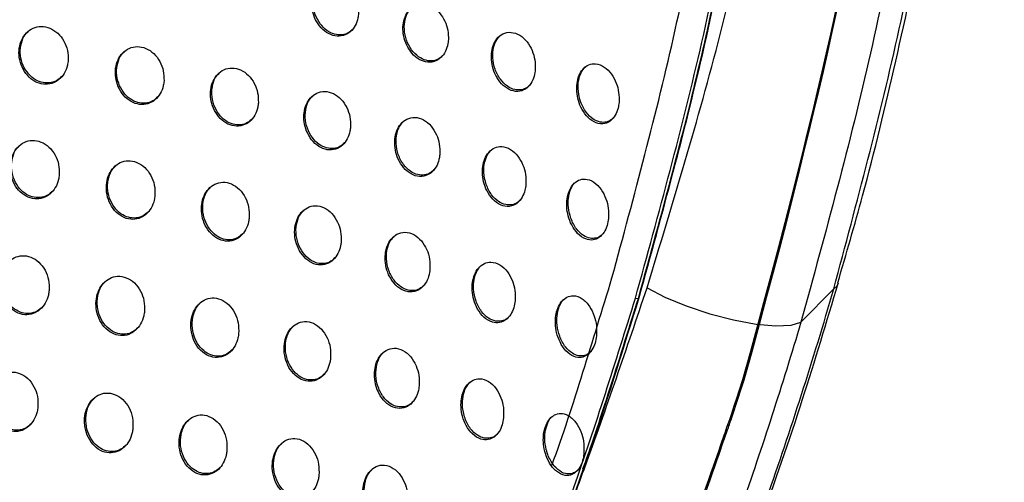
# Model space of a CAD drawing. Units: millimetres. Extents: x -396 to 308, y -584 to 568.
# Drawn here: x 180 to 233, y 229 to 253 of the extents above; entities that cross this region are included whole.
import ezdxf

# ---------------------------------------------------------------- set-up
doc = ezdxf.new("R2010")
doc.units = ezdxf.units.MM

msp = doc.modelspace()

# ---------------------------------------------------------------- linework, layer by layer
at = {"color": 7, "linetype": 'Continuous', "lineweight": 25}
for p, q in [((222.319, 237.255), (224.078, 239.039)), ((213.451, 238.542), (213.608, 238.529))]:
    msp.add_line(p, q, dxfattribs=at)
at = {"color": 7, "linetype": 'Continuous', "lineweight": 25, "flags": 128}
for points in [[(214.07, 239.09), (215.025, 238.595), (216.171, 238.122), (217.428, 237.705), (218.706, 237.374), (219.913, 237.152), (220.965, 237.055), (221.787, 237.09), (222.319, 237.255)], [(224.078, 239.039), (224.251, 239.203), (224.324, 239.354)]]:
    msp.add_lwpolyline(points, dxfattribs=at)
at = {"color": 7, "linetype": 'Continuous', "lineweight": 25}
for points, knots in [([(224.078, 239.039), (225.314, 243.654), (227.785, 252.884), (230.047, 265.678), (231.501, 277.139), (232.408, 287.191), (232.739, 293.959), (232.904, 297.341)], [0, 0, 0, 0, 0.246716, 0.493422, 0.662251, 0.831217, 1, 1, 1, 1]), ([(224.295, 239.363), (224.745, 240.912), (225.881, 244.823), (227.446, 251.259), (229.002, 258.662), (230.296, 266.183), (231.34, 273.708), (232.151, 281.128), (232.738, 288.401), (233.087, 293.822), (233.192, 296.819), (233.214, 297.442)], [0, 0, 0, 0, 0.0838044, 0.2115121, 0.3412795, 0.4724653, 0.6016581, 0.727649, 0.8500165, 0.9688155, 1, 1, 1, 1]), ([(214.07, 239.09), (215.439, 243.585), (218.175, 252.575), (220.861, 265.057), (222.687, 276.266), (223.841, 286.13), (224.201, 292.785), (224.381, 296.111)], [0, 0, 0, 0, 0.246475, 0.492941, 0.661945, 0.831103, 1, 1, 1, 1]), ([(231.467, 295.891), (231.467, 295.888), (231.273, 290.921), (230.654, 281.014), (228.895, 266.243), (226.252, 251.586), (223.63, 242.032), (222.319, 237.255)], [0, 0, 0, 0, 0.0001146, 0.2468853, 0.493702, 0.7468475, 1, 1, 1, 1]), ([(213.451, 238.542), (214.704, 243.088), (217.204, 252.153), (219.458, 264.593), (220.886, 275.606), (221.762, 285.177), (222.089, 291.632), (222.253, 294.87)], [0, 0, 0, 0, 0.250566, 0.499724, 0.665789, 0.832347, 1, 1, 1, 1]), ([(213.608, 238.529), (214.861, 243.077), (217.36, 252.148), (219.604, 264.597), (221.022, 275.614), (221.884, 285.186), (222.194, 291.64), (222.35, 294.877)], [0, 0, 0, 0, 0.250662, 0.499896, 0.665958, 0.83246, 1, 1, 1, 1]), ([(213.608, 238.529), (214.843, 243.01), (217.314, 251.973), (219.567, 264.354), (220.999, 275.418), (221.873, 285.025), (222.184, 291.466), (222.337, 294.646)], [0, 0, 0, 0, 0.2479905, 0.4959773, 0.6653011, 0.8347447, 1, 1, 1, 1]), ([(213.647, 238.568), (214.881, 243.049), (217.35, 252.01), (219.602, 264.391), (221.034, 275.453), (221.913, 285.137), (222.227, 291.655), (222.384, 294.912)], [0, 0, 0, 0, 0.246995, 0.493987, 0.662638, 0.831408, 1, 1, 1, 1]), ([(212.191, 239.619), (213.386, 244.028), (215.775, 252.847), (217.945, 265.042), (219.306, 275.955), (220.028, 283.856), (220.265, 288.623), (220.342, 290.168)], [0, 0, 0, 0, 0.270577, 0.541149, 0.726088, 0.911167, 1, 1, 1, 1]), ([(198.611, 253.781), (198.608, 253.957), (198.601, 254.31), (198.413, 254.819), (198.111, 255.255), (197.701, 255.567), (197.24, 255.695), (196.801, 255.618), (196.447, 255.364), (196.209, 254.989), (196.094, 254.538), (196.104, 254.047), (196.242, 253.55), (196.51, 253.094), (196.892, 252.741), (197.343, 252.553), (197.795, 252.569), (198.179, 252.774), (198.451, 253.119), (198.58, 253.478), (198.603, 253.706), (198.611, 253.781)], [0, 0, 0, 0, 0.053986, 0.107852, 0.164825, 0.224481, 0.284108, 0.340811, 0.393303, 0.442513, 0.490613, 0.539843, 0.591897, 0.647559, 0.706322, 0.766183, 0.824242, 0.878311, 0.928367, 0.976335, 1, 1, 1, 1]), ([(198.297, 252.95), (198.229, 252.883), (198.064, 252.721), (197.721, 252.624), (197.316, 252.653), (196.903, 252.855), (196.534, 253.222), (196.267, 253.722), (196.148, 254.286), (196.198, 254.816), (196.349, 255.212), (196.507, 255.364), (196.563, 255.418)], [0, 0, 0, 0, 0.069076, 0.166266, 0.268807, 0.37877, 0.495489, 0.615196, 0.732218, 0.84202, 0.94392, 1, 1, 1, 1]), ([(203.427, 252.361), (203.425, 252.538), (203.421, 252.892), (203.245, 253.405), (202.957, 253.854), (202.557, 254.186), (202.098, 254.33), (201.659, 254.255), (201.313, 253.994), (201.088, 253.615), (200.983, 253.17), (200.995, 252.687), (201.126, 252.193), (201.382, 251.73), (201.753, 251.361), (202.199, 251.158), (202.65, 251.168), (203.027, 251.382), (203.284, 251.734), (203.399, 252.083), (203.42, 252.297), (203.427, 252.361)], [0, 0, 0, 0, 0.053271, 0.10638, 0.16381, 0.225366, 0.287535, 0.346083, 0.398839, 0.446907, 0.493184, 0.540602, 0.591434, 0.646983, 0.707047, 0.769331, 0.829776, 0.8848, 0.934005, 0.980058, 1, 1, 1, 1]), ([(203.119, 251.537), (203.062, 251.479), (202.914, 251.327), (202.6, 251.232), (202.214, 251.253), (201.809, 251.449), (201.437, 251.82), (201.163, 252.336), (201.04, 252.92), (201.087, 253.46), (201.236, 253.86), (201.391, 254.014), (201.449, 254.072)], [0, 0, 0, 0, 0.0595365, 0.1537128, 0.2553991, 0.3671775, 0.4880466, 0.6125633, 0.7325295, 0.8418939, 0.9406993, 1, 1, 1, 1]), ([(183.054, 251.273), (183.051, 251.454), (183.045, 251.814), (182.839, 252.326), (182.511, 252.747), (182.081, 253.025), (181.613, 253.119), (181.17, 253.025), (180.804, 252.769), (180.545, 252.39), (180.41, 251.926), (180.413, 251.415), (180.561, 250.904), (180.85, 250.452), (181.254, 250.123), (181.718, 249.97), (182.175, 250.008), (182.569, 250.219), (182.861, 250.564), (183.014, 250.937), (183.043, 251.184), (183.054, 251.273)], [0, 0, 0, 0, 0.0559, 0.111741, 0.168966, 0.226416, 0.282358, 0.335784, 0.386924, 0.43698, 0.48748, 0.539723, 0.594377, 0.651181, 0.708858, 0.765549, 0.819804, 0.871454, 0.921568, 0.971747, 1, 1, 1, 1]), ([(182.714, 250.411), (182.624, 250.328), (182.427, 250.147), (182.034, 250.043), (181.604, 250.08), (181.186, 250.283), (180.825, 250.638), (180.569, 251.117), (180.458, 251.667), (180.52, 252.2), (180.68, 252.6), (180.849, 252.753), (180.902, 252.801)], [0, 0, 0, 0, 0.084245, 0.184146, 0.285374, 0.390486, 0.500574, 0.614705, 0.729957, 0.842626, 0.950277, 1, 1, 1, 1]), ([(208.082, 250.779), (208.082, 250.957), (208.082, 251.312), (207.92, 251.831), (207.648, 252.296), (207.258, 252.653), (206.799, 252.814), (206.36, 252.737), (206.023, 252.464), (205.814, 252.079), (205.721, 251.639), (205.734, 251.165), (205.857, 250.675), (206.1, 250.203), (206.46, 249.816), (206.903, 249.596), (207.353, 249.606), (207.721, 249.835), (207.96, 250.2), (208.058, 250.534), (208.077, 250.729), (208.082, 250.779)], [0, 0, 0, 0, 0.052468, 0.104722, 0.162832, 0.226906, 0.292427, 0.353269, 0.406066, 0.452421, 0.496388, 0.541737, 0.591314, 0.646966, 0.70886, 0.774342, 0.837769, 0.893642, 0.941349, 0.984898, 1, 1, 1, 1]), ([(207.78, 249.961), (207.735, 249.912), (207.606, 249.772), (207.324, 249.678), (206.961, 249.687), (206.566, 249.872), (206.192, 250.244), (205.909, 250.78), (205.78, 251.392), (205.826, 251.949), (205.975, 252.357), (206.126, 252.513), (206.186, 252.575)], [0, 0, 0, 0, 0.048317, 0.138412, 0.238228, 0.351343, 0.476995, 0.60806, 0.732752, 0.842366, 0.937718, 1, 1, 1, 1]), ([(188.189, 250.177), (188.186, 250.358), (188.181, 250.719), (187.979, 251.233), (187.656, 251.66), (187.229, 251.945), (186.762, 252.043), (186.32, 251.95), (185.959, 251.693), (185.705, 251.314), (185.574, 250.853), (185.577, 250.345), (185.722, 249.834), (186.008, 249.378), (186.408, 249.044), (186.87, 248.885), (187.326, 248.922), (187.716, 249.134), (188.003, 249.48), (188.15, 249.849), (188.179, 250.092), (188.189, 250.177)], [0, 0, 0, 0, 0.055785, 0.111495, 0.169023, 0.227196, 0.283913, 0.337767, 0.388826, 0.438409, 0.488277, 0.539963, 0.59434, 0.651281, 0.709498, 0.766917, 0.821743, 0.873538, 0.92334, 0.972907, 1, 1, 1, 1]), ([(187.852, 249.319), (187.766, 249.239), (187.576, 249.062), (187.193, 248.959), (186.77, 248.994), (186.355, 249.196), (185.993, 249.553), (185.735, 250.037), (185.623, 250.592), (185.683, 251.129), (185.843, 251.531), (186.011, 251.684), (186.064, 251.733)], [0, 0, 0, 0, 0.08117, 0.180087, 0.281056, 0.386686, 0.497902, 0.613369, 0.729592, 0.842389, 0.949266, 1, 1, 1, 1]), ([(193.245, 249.001), (193.242, 249.181), (193.238, 249.543), (193.043, 250.059), (192.728, 250.494), (192.306, 250.79), (191.839, 250.897), (191.4, 250.805), (191.044, 250.546), (190.799, 250.168), (190.674, 249.711), (190.678, 249.207), (190.819, 248.698), (191.098, 248.238), (191.493, 247.895), (191.953, 247.727), (192.407, 247.761), (192.792, 247.975), (193.07, 248.322), (193.208, 248.685), (193.235, 248.92), (193.245, 249.001)], [0, 0, 0, 0, 0.055458, 0.110816, 0.16869, 0.227951, 0.285958, 0.340633, 0.391716, 0.440657, 0.489558, 0.540306, 0.594096, 0.651067, 0.71002, 0.768631, 0.824534, 0.876747, 0.926157, 0.974762, 1, 1, 1, 1]), ([(212.569, 249.025), (212.571, 249.205), (212.575, 249.564), (212.427, 250.09), (212.172, 250.574), (211.789, 250.958), (211.355, 251.125), (210.945, 251.066), (210.625, 250.832), (210.409, 250.464), (210.303, 250.041), (210.294, 249.583), (210.383, 249.098), (210.585, 248.609), (210.909, 248.175), (211.335, 247.889), (211.766, 247.847), (212.126, 248.016), (212.377, 248.313), (212.523, 248.676), (212.555, 248.922), (212.569, 249.025)], [0, 0, 0, 0, 0.051782, 0.103296, 0.162433, 0.229581, 0.299069, 0.350992, 0.403195, 0.448466, 0.489961, 0.532425, 0.579439, 0.633645, 0.696184, 0.764971, 0.833175, 0.880264, 0.927577, 0.969544, 1, 1, 1, 1]), ([(212.272, 248.21), (212.238, 248.172), (212.127, 248.045), (211.878, 247.952), (211.54, 247.946), (211.16, 248.115), (210.786, 248.482), (210.507, 249.008), (210.367, 249.607), (210.379, 250.163), (210.518, 250.632), (210.679, 250.83), (210.753, 250.921)], [0, 0, 0, 0, 0.036697, 0.121693, 0.218196, 0.331266, 0.461361, 0.600421, 0.710936, 0.822088, 0.917046, 1, 1, 1, 1]), ([(192.913, 248.15), (192.834, 248.075), (192.655, 247.904), (192.29, 247.803), (191.876, 247.835), (191.464, 248.034), (191.1, 248.394), (190.838, 248.885), (190.724, 249.449), (190.781, 249.99), (190.94, 250.394), (191.105, 250.547), (191.16, 250.599)], [0, 0, 0, 0, 0.075956, 0.173428, 0.274207, 0.38092, 0.494126, 0.61174, 0.72931, 0.841985, 0.947394, 1, 1, 1, 1]), ([(198.182, 247.705), (198.181, 247.886), (198.179, 248.247), (197.993, 248.767), (197.69, 249.213), (197.276, 249.527), (196.811, 249.647), (196.374, 249.556), (196.025, 249.293), (195.792, 248.914), (195.676, 248.462), (195.682, 247.966), (195.817, 247.46), (196.086, 246.995), (196.473, 246.638), (196.928, 246.457), (197.381, 246.486), (197.759, 246.704), (198.024, 247.055), (198.15, 247.41), (198.174, 247.633), (198.182, 247.705)], [0, 0, 0, 0, 0.054881, 0.109623, 0.167972, 0.228918, 0.289011, 0.345055, 0.396225, 0.4442, 0.491628, 0.540911, 0.593719, 0.650626, 0.71067, 0.771228, 0.828983, 0.881927, 0.93068, 0.977738, 1, 1, 1, 1]), ([(197.858, 246.863), (197.79, 246.796), (197.626, 246.634), (197.287, 246.535), (196.889, 246.561), (196.482, 246.756), (196.115, 247.119), (195.847, 247.622), (195.728, 248.2), (195.782, 248.747), (195.939, 249.155), (196.101, 249.31), (196.158, 249.365)], [0, 0, 0, 0, 0.067745, 0.162872, 0.263231, 0.371621, 0.488105, 0.609308, 0.729062, 0.841429, 0.944429, 1, 1, 1, 1]), ([(202.968, 246.254), (202.968, 246.435), (202.968, 246.797), (202.795, 247.322), (202.508, 247.782), (202.104, 248.119), (201.64, 248.256), (201.203, 248.166), (200.864, 247.894), (200.645, 247.512), (200.541, 247.066), (200.549, 246.58), (200.677, 246.078), (200.933, 245.605), (201.309, 245.231), (201.761, 245.033), (202.211, 245.059), (202.581, 245.287), (202.83, 245.646), (202.939, 245.988), (202.961, 246.195), (202.968, 246.254)], [0, 0, 0, 0, 0.054065, 0.107945, 0.166859, 0.23007, 0.293151, 0.351219, 0.402497, 0.449059, 0.494439, 0.541757, 0.593279, 0.650154, 0.711779, 0.775158, 0.835546, 0.889356, 0.936987, 0.98189, 1, 1, 1, 1]), ([(202.652, 245.422), (202.596, 245.364), (202.451, 245.214), (202.144, 245.117), (201.767, 245.132), (201.368, 245.32), (200.998, 245.685), (200.721, 246.206), (200.596, 246.805), (200.647, 247.364), (200.802, 247.778), (200.96, 247.935), (201.019, 247.994)], [0, 0, 0, 0, 0.057135, 0.148854, 0.248092, 0.358236, 0.47913, 0.605744, 0.729121, 0.841363, 0.941075, 1, 1, 1, 1]), ([(182.578, 245.149), (182.577, 245.334), (182.576, 245.702), (182.371, 246.225), (182.042, 246.652), (181.608, 246.93), (181.138, 247.017), (180.698, 246.913), (180.336, 246.651), (180.079, 246.269), (179.942, 245.802), (179.941, 245.285), (180.086, 244.765), (180.377, 244.306), (180.784, 243.976), (181.25, 243.828), (181.705, 243.876), (182.094, 244.095), (182.384, 244.444), (182.536, 244.817), (182.567, 245.062), (182.578, 245.149)], [0, 0, 0, 0, 0.05678, 0.113495, 0.171699, 0.229745, 0.285591, 0.338319, 0.388549, 0.437885, 0.488103, 0.54059, 0.595957, 0.653709, 0.712164, 0.769049, 0.822801, 0.873534, 0.922775, 0.972478, 1, 1, 1, 1]), ([(182.229, 244.276), (182.136, 244.192), (181.937, 244.01), (181.545, 243.905), (181.12, 243.942), (180.708, 244.142), (180.351, 244.496), (180.096, 244.979), (179.988, 245.538), (180.054, 246.084), (180.22, 246.492), (180.391, 246.647), (180.445, 246.695)], [0, 0, 0, 0, 0.084658, 0.183127, 0.282626, 0.386382, 0.496035, 0.610917, 0.727872, 0.842418, 0.951206, 1, 1, 1, 1]), ([(207.579, 244.626), (207.581, 244.809), (207.584, 245.172), (207.426, 245.702), (207.156, 246.179), (206.762, 246.543), (206.321, 246.691), (205.91, 246.621), (205.587, 246.383), (205.365, 246.017), (205.252, 245.588), (205.241, 245.12), (205.336, 244.624), (205.553, 244.134), (205.893, 243.713), (206.33, 243.453), (206.765, 243.43), (207.128, 243.609), (207.384, 243.913), (207.532, 244.277), (207.565, 244.523), (207.579, 244.626)], [0, 0, 0, 0, 0.0531396, 0.1060396, 0.1656888, 0.2317086, 0.2985844, 0.3495196, 0.4006792, 0.446136, 0.4889642, 0.5332724, 0.5821617, 0.6377074, 0.7002827, 0.7671909, 0.8321595, 0.879146, 0.9263049, 0.9692428, 1, 1, 1, 1]), ([(207.27, 243.801), (207.227, 243.754), (207.102, 243.618), (206.83, 243.522), (206.478, 243.524), (206.092, 243.699), (205.72, 244.064), (205.432, 244.603), (205.3, 245.234), (205.347, 245.813), (205.502, 246.235), (205.656, 246.395), (205.716, 246.458)], [0, 0, 0, 0, 0.045068, 0.132257, 0.229187, 0.340378, 0.466207, 0.600163, 0.729297, 0.842199, 0.938064, 1, 1, 1, 1]), ([(187.704, 244.044), (187.704, 244.229), (187.703, 244.599), (187.502, 245.125), (187.176, 245.558), (186.745, 245.842), (186.275, 245.932), (185.836, 245.827), (185.479, 245.563), (185.227, 245.181), (185.094, 244.716), (185.092, 244.201), (185.235, 243.68), (185.522, 243.217), (185.927, 242.881), (186.393, 242.73), (186.847, 242.779), (187.232, 243), (187.516, 243.35), (187.663, 243.719), (187.693, 243.96), (187.704, 244.044)], [0, 0, 0, 0, 0.05679, 0.1135, 0.172147, 0.230987, 0.287553, 0.340547, 0.390528, 0.439293, 0.48888, 0.540905, 0.596157, 0.654222, 0.713319, 0.770893, 0.825048, 0.87574, 0.924562, 0.97365, 1, 1, 1, 1]), ([(187.356, 243.174), (187.267, 243.092), (187.074, 242.913), (186.691, 242.809), (186.273, 242.843), (185.863, 243.042), (185.506, 243.397), (185.25, 243.884), (185.139, 244.45), (185.205, 245.001), (185.372, 245.412), (185.543, 245.568), (185.596, 245.616)], [0, 0, 0, 0, 0.081903, 0.179294, 0.278303, 0.382275, 0.492807, 0.608983, 0.727139, 0.842186, 0.950492, 1, 1, 1, 1]), ([(212.003, 242.81), (212.007, 242.994), (212.016, 243.36), (211.873, 243.898), (211.62, 244.395), (211.235, 244.789), (210.799, 244.952), (210.396, 244.88), (210.088, 244.642), (209.879, 244.275), (209.773, 243.857), (209.758, 243.403), (209.838, 242.914), (210.031, 242.412), (210.352, 241.962), (210.756, 241.682), (211.159, 241.627), (211.504, 241.757), (211.769, 242.034), (211.943, 242.41), (211.984, 242.681), (212.003, 242.81)], [0, 0, 0, 0, 0.052302, 0.104306, 0.165065, 0.234536, 0.305945, 0.356111, 0.406569, 0.450034, 0.490008, 0.531569, 0.57847, 0.633532, 0.697938, 0.769073, 0.826727, 0.873959, 0.92146, 0.962594, 1, 1, 1, 1]), ([(192.755, 242.862), (192.755, 243.048), (192.755, 243.418), (192.56, 243.946), (192.242, 244.388), (191.815, 244.683), (191.346, 244.78), (190.909, 244.676), (190.558, 244.409), (190.314, 244.028), (190.187, 243.568), (190.186, 243.057), (190.325, 242.538), (190.606, 242.07), (191.006, 241.725), (191.471, 241.566), (191.924, 241.613), (192.304, 241.837), (192.579, 242.188), (192.716, 242.551), (192.745, 242.784), (192.755, 242.862)], [0, 0, 0, 0, 0.056487, 0.112865, 0.171968, 0.232051, 0.289976, 0.343701, 0.393542, 0.441547, 0.490133, 0.541262, 0.596029, 0.654255, 0.714195, 0.772977, 0.828119, 0.879106, 0.927461, 0.975566, 1, 1, 1, 1]), ([(192.412, 241.999), (192.331, 241.923), (192.148, 241.75), (191.782, 241.647), (191.373, 241.678), (190.967, 241.874), (190.607, 242.23), (190.347, 242.724), (190.234, 243.298), (190.297, 243.854), (190.462, 244.269), (190.632, 244.425), (190.686, 244.476)], [0, 0, 0, 0, 0.076624, 0.172541, 0.271268, 0.376149, 0.488499, 0.606801, 0.726507, 0.841741, 0.948775, 1, 1, 1, 1]), ([(211.701, 241.988), (211.671, 241.953), (211.565, 241.831), (211.328, 241.738), (211.003, 241.723), (210.634, 241.88), (210.264, 242.236), (209.981, 242.764), (209.844, 243.347), (209.839, 243.891), (209.956, 244.347), (210.106, 244.638), (210.214, 244.724), (210.234, 244.74)], [0, 0, 0, 0, 0.032593, 0.114203, 0.207261, 0.317823, 0.447874, 0.590553, 0.704903, 0.800261, 0.896107, 0.980112, 1, 1, 1, 1]), ([(197.683, 241.556), (197.683, 241.741), (197.684, 242.111), (197.5, 242.641), (197.196, 243.095), (196.777, 243.41), (196.309, 243.522), (195.873, 243.418), (195.531, 243.147), (195.3, 242.766), (195.183, 242.312), (195.185, 241.811), (195.318, 241.296), (195.589, 240.822), (195.98, 240.463), (196.441, 240.29), (196.892, 240.332), (197.265, 240.561), (197.525, 240.916), (197.648, 241.268), (197.674, 241.488), (197.683, 241.556)], [0, 0, 0, 0, 0.055765, 0.111379, 0.171013, 0.23307, 0.293415, 0.348652, 0.398515, 0.445406, 0.492362, 0.54188, 0.595564, 0.65373, 0.714907, 0.775874, 0.833058, 0.884825, 0.93245, 0.978852, 1, 1, 1, 1]), ([(197.349, 240.705), (197.28, 240.637), (197.116, 240.475), (196.779, 240.375), (196.386, 240.397), (195.984, 240.588), (195.62, 240.946), (195.352, 241.452), (195.233, 242.04), (195.291, 242.603), (195.454, 243.022), (195.62, 243.18), (195.677, 243.235)], [0, 0, 0, 0, 0.06727, 0.160713, 0.259104, 0.365843, 0.481692, 0.603851, 0.726006, 0.841019, 0.945451, 1, 1, 1, 1]), ([(202.44, 240.078), (202.442, 240.263), (202.446, 240.632), (202.277, 241.166), (201.99, 241.636), (201.582, 241.978), (201.114, 242.108), (200.678, 242.004), (200.347, 241.723), (200.134, 241.339), (200.03, 240.894), (200.035, 240.404), (200.161, 239.894), (200.418, 239.413), (200.798, 239.035), (201.254, 238.843), (201.704, 238.883), (202.067, 239.125), (202.307, 239.488), (202.411, 239.824), (202.434, 240.023), (202.44, 240.078)], [0, 0, 0, 0, 0.054777, 0.109345, 0.169678, 0.234456, 0.298308, 0.355802, 0.405688, 0.450961, 0.495629, 0.542929, 0.59512, 0.65322, 0.716239, 0.780529, 0.840765, 0.893453, 0.939721, 0.983641, 1, 1, 1, 1]), ([(202.118, 239.238), (202.064, 239.182), (201.921, 239.034), (201.622, 238.935), (201.252, 238.945), (200.859, 239.126), (200.491, 239.486), (200.211, 240.008), (200.084, 240.62), (200.136, 241.197), (200.297, 241.623), (200.458, 241.784), (200.518, 241.844)], [0, 0, 0, 0, 0.054778, 0.144351, 0.241495, 0.350201, 0.47099, 0.599292, 0.725685, 0.840663, 0.941355, 1, 1, 1, 1]), ([(182.034, 238.955), (182.035, 239.144), (182.036, 239.52), (181.834, 240.052), (181.503, 240.487), (181.066, 240.765), (180.595, 240.844), (180.157, 240.732), (179.8, 240.465), (179.546, 240.081), (179.408, 239.611), (179.404, 239.089), (179.547, 238.561), (179.838, 238.095), (180.248, 237.763), (180.716, 237.62), (181.17, 237.678), (181.554, 237.903), (181.839, 238.256), (181.989, 238.627), (182.022, 238.87), (182.034, 238.955)], [0, 0, 0, 0, 0.057611, 0.11515, 0.174339, 0.23303, 0.288836, 0.340911, 0.390265, 0.438886, 0.488792, 0.541473, 0.597515, 0.656211, 0.715465, 0.772574, 0.825854, 0.875717, 0.924123, 0.973345, 1, 1, 1, 1]), ([(181.676, 238.074), (181.582, 237.988), (181.382, 237.805), (180.991, 237.701), (180.573, 237.737), (180.166, 237.935), (179.813, 238.288), (179.559, 238.774), (179.452, 239.343), (179.522, 239.901), (179.693, 240.317), (179.867, 240.474), (179.92, 240.521)], [0, 0, 0, 0, 0.084736, 0.181752, 0.279607, 0.382138, 0.491467, 0.607171, 0.725865, 0.842273, 0.952106, 1, 1, 1, 1]), ([(207.003, 238.401), (207.007, 238.587), (207.014, 238.957), (206.861, 239.497), (206.594, 239.987), (206.197, 240.36), (205.753, 240.503), (205.347, 240.42), (205.034, 240.178), (204.817, 239.812), (204.705, 239.388), (204.688, 238.919), (204.777, 238.418), (204.988, 237.917), (205.328, 237.484), (205.746, 237.233), (206.155, 237.201), (206.503, 237.344), (206.77, 237.63), (206.943, 238.005), (206.984, 238.274), (207.003, 238.401)], [0, 0, 0, 0, 0.053701, 0.107131, 0.168403, 0.236585, 0.304893, 0.354135, 0.403605, 0.447482, 0.489182, 0.532986, 0.582059, 0.638516, 0.702611, 0.771138, 0.826578, 0.873528, 0.920684, 0.962757, 1, 1, 1, 1]), ([(206.689, 237.57), (206.65, 237.526), (206.531, 237.393), (206.271, 237.298), (205.929, 237.292), (205.55, 237.456), (205.18, 237.812), (204.888, 238.354), (204.757, 238.968), (204.788, 239.532), (204.926, 239.982), (205.094, 240.185), (205.171, 240.278)], [0, 0, 0, 0, 0.04102, 0.125419, 0.219764, 0.329283, 0.455251, 0.591767, 0.725086, 0.821217, 0.917743, 1, 1, 1, 1]), ([(187.144, 237.834), (187.146, 238.024), (187.149, 238.403), (186.949, 238.939), (186.621, 239.379), (186.185, 239.662), (185.713, 239.743), (185.278, 239.628), (184.926, 239.358), (184.676, 238.974), (184.54, 238.506), (184.535, 237.984), (184.676, 237.455), (184.965, 236.984), (185.375, 236.647), (185.843, 236.504), (186.295, 236.564), (186.675, 236.792), (186.956, 237.146), (187.101, 237.514), (187.133, 237.752), (187.144, 237.834)], [0, 0, 0, 0, 0.057747, 0.115407, 0.17514, 0.23462, 0.291014, 0.343173, 0.39215, 0.440183, 0.489534, 0.541889, 0.597968, 0.657088, 0.717001, 0.774696, 0.82821, 0.877889, 0.925821, 0.974469, 1, 1, 1, 1]), ([(208.953, 229.561), (208.958, 229.573), (209.574, 231.198), (210.646, 234.566), (211.676, 237.934), (212.191, 239.619)], [0, 0, 0, 0, 0.003774, 0.501582, 1, 1, 1, 1]), ([(186.787, 236.954), (186.696, 236.87), (186.5, 236.69), (186.117, 236.586), (185.704, 236.62), (185.301, 236.817), (184.948, 237.169), (184.693, 237.659), (184.584, 238.235), (184.655, 238.798), (184.826, 239.219), (185.001, 239.376), (185.054, 239.424)], [0, 0, 0, 0, 0.082427, 0.178346, 0.275566, 0.378076, 0.488031, 0.604881, 0.724839, 0.842009, 0.951666, 1, 1, 1, 1]), ([(210.271, 228.207), (210.427, 228.629), (211.746, 232.204), (212.981, 235.863), (214.07, 239.09)], [0, 0, 0, 0, 0.118024, 1, 1, 1, 1]), ([(216.925, 218.425), (216.925, 218.425), (218.178, 221.498), (220.046, 226.436), (222.372, 233.362), (223.527, 237.139), (224.078, 239.039), (224.078, 239.039)], [0, 0, 0, 0, 0.0000026, 0.4637427, 0.7318893, 0.9999974, 1, 1, 1, 1]), ([(217.153, 218.753), (217.372, 219.286), (218.413, 221.828), (220.204, 226.603), (222.393, 232.93), (223.693, 237.269), (224.317, 239.35)], [0, 0, 0, 0, 0.080728, 0.385004, 0.705096, 1, 1, 1, 1]), ([(192.189, 236.647), (192.191, 236.837), (192.195, 237.217), (192.001, 237.757), (191.679, 238.205), (191.246, 238.498), (190.774, 238.584), (190.341, 238.467), (189.995, 238.194), (189.753, 237.81), (189.623, 237.346), (189.618, 236.828), (189.755, 236.299), (190.039, 235.823), (190.446, 235.478), (190.914, 235.33), (191.365, 235.39), (191.74, 235.623), (192.011, 235.978), (192.148, 236.339), (192.179, 236.57), (192.189, 236.647)], [0, 0, 0, 0, 0.057603, 0.115093, 0.175447, 0.236221, 0.293844, 0.346487, 0.395124, 0.442331, 0.490747, 0.542361, 0.598151, 0.657612, 0.718451, 0.777273, 0.83155, 0.88129, 0.928637, 0.976331, 1, 1, 1, 1]), ([(206.419, 218.586), (207.697, 221.824), (210.252, 228.301), (212.384, 235.128), (213.451, 238.542)], [0, 0, 0, 0, 0.499999, 1, 1, 1, 1]), ([(206.573, 218.574), (207.852, 221.811), (210.41, 228.285), (212.542, 235.114), (213.608, 238.529)], [0, 0, 0, 0, 0.500014, 1, 1, 1, 1]), ([(211.363, 236.518), (211.369, 236.706), (211.381, 237.08), (211.245, 237.627), (210.996, 238.139), (210.609, 238.545), (210.172, 238.704), (209.774, 238.619), (209.478, 238.377), (209.275, 238.014), (209.169, 237.602), (209.148, 237.15), (209.22, 236.656), (209.406, 236.143), (209.723, 235.676), (210.125, 235.389), (210.525, 235.335), (210.862, 235.463), (211.122, 235.737), (211.298, 236.113), (211.341, 236.385), (211.363, 236.518)], [0, 0, 0, 0, 0.052704, 0.105075, 0.167559, 0.239683, 0.313194, 0.361293, 0.409685, 0.451327, 0.489963, 0.530814, 0.577693, 0.633539, 0.699573, 0.772788, 0.829863, 0.875881, 0.922184, 0.961899, 1, 1, 1, 1]), ([(211.058, 235.692), (211.032, 235.662), (210.933, 235.544), (210.709, 235.452), (210.396, 235.429), (210.038, 235.573), (209.67, 235.917), (209.383, 236.443), (209.239, 237.038), (209.231, 237.6), (209.346, 238.074), (209.501, 238.379), (209.613, 238.472), (209.638, 238.492)], [0, 0, 0, 0, 0.027809, 0.106265, 0.196271, 0.304611, 0.434454, 0.580103, 0.698785, 0.795625, 0.893054, 0.976449, 1, 1, 1, 1]), ([(210.271, 228.207), (210.584, 229.103), (211.773, 232.506), (212.852, 235.997), (213.647, 238.568)], [0, 0, 0, 0, 0.263374, 1, 1, 1, 1]), ([(191.835, 235.772), (191.751, 235.693), (191.565, 235.518), (191.197, 235.415), (190.793, 235.445), (190.393, 235.638), (190.038, 235.991), (189.779, 236.486), (189.667, 237.071), (189.736, 237.641), (189.907, 238.066), (190.081, 238.225), (190.135, 238.274)], [0, 0, 0, 0, 0.077659, 0.172043, 0.268739, 0.371802, 0.483238, 0.60207, 0.723741, 0.841492, 0.950264, 1, 1, 1, 1]), ([(210.634, 229.389), (210.811, 229.878), (211.831, 232.691), (212.717, 235.615), (213.449, 238.03)], [0, 0, 0, 0, 0.174061, 1, 1, 1, 1]), ([(197.117, 235.341), (197.119, 235.53), (197.124, 235.908), (196.941, 236.449), (196.634, 236.91), (196.209, 237.224), (195.737, 237.324), (195.304, 237.208), (194.967, 236.931), (194.738, 236.548), (194.618, 236.092), (194.615, 235.584), (194.746, 235.058), (195.02, 234.576), (195.419, 234.217), (195.885, 234.054), (196.335, 234.111), (196.702, 234.349), (196.959, 234.707), (197.081, 235.057), (197.108, 235.274), (197.117, 235.341)], [0, 0, 0, 0, 0.056776, 0.11339, 0.174315, 0.237278, 0.297512, 0.351636, 0.400127, 0.446083, 0.492816, 0.54285, 0.597651, 0.657175, 0.719336, 0.780331, 0.836553, 0.886995, 0.933616, 0.979628, 1, 1, 1, 1]), ([(196.774, 234.479), (196.703, 234.41), (196.535, 234.246), (196.196, 234.144), (195.807, 234.165), (195.41, 234.352), (195.05, 234.706), (194.783, 235.212), (194.664, 235.809), (194.727, 236.388), (194.897, 236.818), (195.067, 236.978), (195.124, 237.032)], [0, 0, 0, 0, 0.068069, 0.160139, 0.256609, 0.361435, 0.476106, 0.598596, 0.72283, 0.840714, 0.947127, 1, 1, 1, 1]), ([(222.319, 237.255), (222.319, 237.255), (221.318, 233.892), (220.097, 230.118), (218.797, 226.43), (218.644, 225.996)], [0, 0, 0, 0, 0.000005, 0.882325, 1, 1, 1, 1]), ([(201.86, 233.848), (201.863, 234.035), (201.87, 234.41), (201.703, 234.952), (201.417, 235.429), (201.006, 235.775), (200.535, 235.9), (200.101, 235.785), (199.775, 235.497), (199.565, 235.114), (199.46, 234.668), (199.462, 234.175), (199.585, 233.658), (199.844, 233.168), (200.229, 232.787), (200.689, 232.602), (201.138, 232.654), (201.495, 232.905), (201.73, 233.27), (201.831, 233.602), (201.854, 233.797), (201.86, 233.848)], [0, 0, 0, 0, 0.055304, 0.110384, 0.171775, 0.237767, 0.302203, 0.35914, 0.407825, 0.452067, 0.496251, 0.543691, 0.596608, 0.655833, 0.719943, 0.784704, 0.84449, 0.896159, 0.941473, 0.984825, 1, 1, 1, 1]), ([(201.533, 233.003), (201.479, 232.947), (201.338, 232.799), (201.041, 232.7), (200.676, 232.707), (200.287, 232.883), (199.921, 233.239), (199.641, 233.762), (199.512, 234.383), (199.567, 234.975), (199.733, 235.411), (199.897, 235.574), (199.956, 235.633)], [0, 0, 0, 0, 0.053689, 0.141882, 0.237488, 0.344864, 0.465096, 0.594244, 0.722935, 0.84048, 0.942406, 1, 1, 1, 1]), ([(181.432, 232.703), (181.434, 232.894), (181.438, 233.277), (181.238, 233.818), (180.906, 234.259), (180.467, 234.537), (179.994, 234.612), (179.56, 234.493), (179.208, 234.221), (178.956, 233.835), (178.819, 233.364), (178.813, 232.838), (178.955, 232.305), (179.246, 231.832), (179.658, 231.498), (180.128, 231.36), (180.58, 231.425), (180.959, 231.657), (181.239, 232.012), (181.386, 232.381), (181.42, 232.62), (181.432, 232.703)], [0, 0, 0, 0, 0.058293, 0.116506, 0.176589, 0.235936, 0.291801, 0.343373, 0.391995, 0.439987, 0.489568, 0.54233, 0.598867, 0.658338, 0.718334, 0.775761, 0.828757, 0.877925, 0.925584, 0.974304, 1, 1, 1, 1]), ([(181.068, 231.815), (180.975, 231.73), (180.775, 231.547), (180.388, 231.443), (179.975, 231.479), (179.574, 231.675), (179.223, 232.027), (178.969, 232.516), (178.862, 233.093), (178.935, 233.661), (179.109, 234.084), (179.285, 234.242), (179.338, 234.289)], [0, 0, 0, 0, 0.084182, 0.179794, 0.276271, 0.377944, 0.487256, 0.603879, 0.724139, 0.84206, 0.952607, 1, 1, 1, 1]), ([(206.384, 232.131), (206.389, 232.318), (206.398, 232.691), (206.25, 233.235), (205.987, 233.732), (205.591, 234.114), (205.149, 234.258), (204.745, 234.171), (204.437, 233.93), (204.223, 233.566), (204.11, 233.145), (204.09, 232.679), (204.173, 232.176), (204.378, 231.668), (204.715, 231.226), (205.131, 230.968), (205.539, 230.933), (205.883, 231.074), (206.149, 231.358), (206.322, 231.733), (206.364, 232.003), (206.384, 232.131)], [0, 0, 0, 0, 0.053639, 0.106989, 0.16889, 0.238415, 0.308081, 0.35651, 0.405176, 0.448139, 0.48901, 0.532269, 0.58118, 0.637947, 0.702833, 0.772414, 0.827857, 0.874381, 0.921126, 0.96253, 1, 1, 1, 1]), ([(206.071, 231.3), (206.035, 231.259), (205.92, 231.13), (205.668, 231.034), (205.332, 231.024), (204.958, 231.182), (204.589, 231.534), (204.294, 232.079), (204.161, 232.7), (204.191, 233.273), (204.33, 233.733), (204.499, 233.94), (204.578, 234.037)], [0, 0, 0, 0, 0.037938, 0.120843, 0.213976, 0.322869, 0.449234, 0.587495, 0.723428, 0.819581, 0.916175, 1, 1, 1, 1]), ([(186.523, 231.562), (186.525, 231.755), (186.531, 232.141), (186.333, 232.686), (186.004, 233.132), (185.564, 233.415), (185.091, 233.489), (184.659, 233.366), (184.311, 233.092), (184.063, 232.705), (183.927, 232.235), (183.92, 231.709), (184.059, 231.172), (184.349, 230.695), (184.762, 230.357), (185.233, 230.22), (185.683, 230.289), (186.058, 230.524), (186.334, 230.88), (186.478, 231.246), (186.511, 231.482), (186.523, 231.562)], [0, 0, 0, 0, 0.0585304, 0.1169669, 0.1776501, 0.2377364, 0.2940348, 0.3455081, 0.3936407, 0.4410386, 0.4901579, 0.5427583, 0.5995222, 0.6595566, 0.7202036, 0.7780323, 0.8310138, 0.8798482, 0.9270389, 0.9753029, 1, 1, 1, 1]), ([(186.158, 230.674), (186.066, 230.59), (185.869, 230.409), (185.488, 230.305), (185.08, 230.339), (184.681, 230.533), (184.331, 230.885), (184.077, 231.377), (183.969, 231.961), (184.044, 232.535), (184.22, 232.963), (184.396, 233.122), (184.449, 233.169)], [0, 0, 0, 0, 0.082604, 0.177223, 0.272948, 0.374285, 0.483839, 0.601355, 0.722923, 0.841927, 0.952676, 1, 1, 1, 1]), ([(191.558, 230.366), (191.562, 230.559), (191.568, 230.946), (191.375, 231.494), (191.051, 231.947), (190.614, 232.239), (190.141, 232.317), (189.71, 232.192), (189.368, 231.915), (189.127, 231.53), (188.995, 231.063), (188.987, 230.54), (189.123, 230.003), (189.41, 229.52), (189.821, 229.176), (190.292, 229.035), (190.741, 229.105), (191.111, 229.344), (191.38, 229.701), (191.516, 230.062), (191.548, 230.291), (191.558, 230.366)], [0, 0, 0, 0, 0.058392, 0.116665, 0.177942, 0.239247, 0.296649, 0.348484, 0.396234, 0.442865, 0.491173, 0.543178, 0.599771, 0.660173, 0.721632, 0.780382, 0.833965, 0.882836, 0.929531, 0.976972, 1, 1, 1, 1]), ([(210.685, 230.189), (210.692, 230.377), (210.705, 230.751), (210.575, 231.299), (210.334, 231.818), (209.973, 232.213), (209.567, 232.387), (209.206, 232.35), (208.911, 232.16), (208.69, 231.853), (208.554, 231.464), (208.5, 231.033), (208.53, 230.557), (208.664, 230.044), (208.924, 229.541), (209.312, 229.147), (209.74, 229), (210.105, 229.093), (210.37, 229.312), (210.561, 229.634), (210.654, 229.948), (210.678, 230.134), (210.685, 230.189)], [0, 0, 0, 0, 0.052241, 0.10413, 0.166891, 0.24035, 0.303688, 0.353889, 0.395798, 0.437879, 0.475978, 0.514588, 0.558067, 0.609842, 0.672242, 0.744459, 0.819346, 0.866999, 0.90716, 0.947474, 0.984311, 1, 1, 1, 1]), ([(210.384, 229.366), (210.362, 229.339), (210.27, 229.227), (210.035, 229.126), (209.677, 229.11), (209.276, 229.327), (208.906, 229.77), (208.662, 230.353), (208.577, 230.957), (208.614, 231.48), (208.758, 231.898), (208.901, 232.143), (208.986, 232.204), (208.988, 232.206)], [0, 0, 0, 0, 0.02357, 0.100358, 0.208872, 0.34431, 0.481248, 0.631799, 0.740404, 0.829748, 0.91957, 0.998109, 1, 1, 1, 1]), ([(191.198, 229.483), (191.112, 229.402), (190.923, 229.226), (190.555, 229.123), (190.153, 229.153), (189.757, 229.344), (189.405, 229.695), (189.148, 230.191), (189.037, 230.782), (189.11, 231.363), (189.287, 231.796), (189.463, 231.956), (189.516, 232.005)], [0, 0, 0, 0, 0.078337, 0.171673, 0.266992, 0.368772, 0.479475, 0.59858, 0.72166, 0.841361, 0.951528, 1, 1, 1, 1]), ([(196.492, 229.065), (196.495, 229.258), (196.503, 229.643), (196.319, 230.193), (196.009, 230.658), (195.578, 230.969), (195.104, 231.059), (194.674, 230.933), (194.341, 230.651), (194.112, 230.268), (193.988, 229.808), (193.983, 229.293), (194.114, 228.76), (194.393, 228.272), (194.798, 227.915), (195.267, 227.762), (195.715, 227.83), (196.078, 228.075), (196.333, 228.435), (196.454, 228.784), (196.483, 229), (196.492, 229.065)], [0, 0, 0, 0, 0.057674, 0.115182, 0.177142, 0.240634, 0.300449, 0.353474, 0.40093, 0.446372, 0.493182, 0.543806, 0.599542, 0.660021, 0.722718, 0.783504, 0.838877, 0.888322, 0.934257, 0.980081, 1, 1, 1, 1]), ([(196.141, 228.195), (196.067, 228.124), (195.897, 227.958), (195.556, 227.855), (195.168, 227.876), (194.774, 228.06), (194.417, 228.412), (194.151, 228.917), (194.033, 229.519), (194.1, 230.108), (194.275, 230.546), (194.448, 230.709), (194.505, 230.761)], [0, 0, 0, 0, 0.06917, 0.160305, 0.255398, 0.358801, 0.472458, 0.594862, 0.720256, 0.840169, 0.948358, 1, 1, 1, 1]), ([(201.237, 227.573), (201.241, 227.764), (201.249, 228.145), (201.083, 228.694), (200.796, 229.178), (200.38, 229.523), (199.906, 229.639), (199.474, 229.513), (199.152, 229.221), (198.944, 228.838), (198.837, 228.391), (198.836, 227.892), (198.959, 227.367), (199.221, 226.871), (199.612, 226.491), (200.076, 226.314), (200.524, 226.378), (200.876, 226.637), (201.107, 227.004), (201.207, 227.333), (201.231, 227.525), (201.237, 227.573)], [0, 0, 0, 0, 0.056039, 0.111845, 0.174331, 0.241229, 0.305696, 0.361659, 0.409139, 0.452636, 0.496691, 0.544562, 0.598359, 0.65866, 0.723601, 0.788455, 0.847473, 0.898023, 0.942504, 0.985537, 1, 1, 1, 1]), ([(200.903, 226.722), (200.848, 226.666), (200.706, 226.517), (200.409, 226.417), (200.046, 226.423), (199.661, 226.594), (199.297, 226.946), (199.017, 227.468), (198.887, 228.096), (198.945, 228.699), (199.116, 229.144), (199.284, 229.31), (199.343, 229.368)], [0, 0, 0, 0, 0.053873, 0.140981, 0.235145, 0.341069, 0.460347, 0.589677, 0.719996, 0.83992, 0.943511, 1, 1, 1, 1])]:
    msp.add_open_spline(points, degree=3, knots=knots, dxfattribs=at)
at = {"color": 7, "linetype": 'Continuous'}
for points, knots in [([(219.208, 234.182), (223.733, 250.528), (226.989, 267.239), (229.558, 293.981), (228.921, 285.029), (229.558, 293.981)], [0, 0, 0, 0, 0.280046, 0.560104, 1, 1, 1, 1]), ([(219.28, 234.172), (223.804, 250.56), (227.036, 267.226), (229.595, 293.985), (228.96, 285.028), (229.595, 293.985)], [0, 0, 0, 0, 0.280668, 0.559894, 1, 1, 1, 1]), ([(211.429, 212.942), (215.974, 224.65), (219.208, 234.182), (218.155, 230.98), (219.208, 234.182)], [0, 0, 0, 0, 0.559969, 1, 1, 1, 1]), ([(211.509, 212.931), (216.049, 224.636), (219.28, 234.172), (218.228, 230.969), (219.28, 234.172)], [0, 0, 0, 0, 0.559865, 1, 1, 1, 1])]:
    msp.add_open_spline(points, degree=3, knots=knots, dxfattribs=at)

doc.saveas('drawing.dxf')
